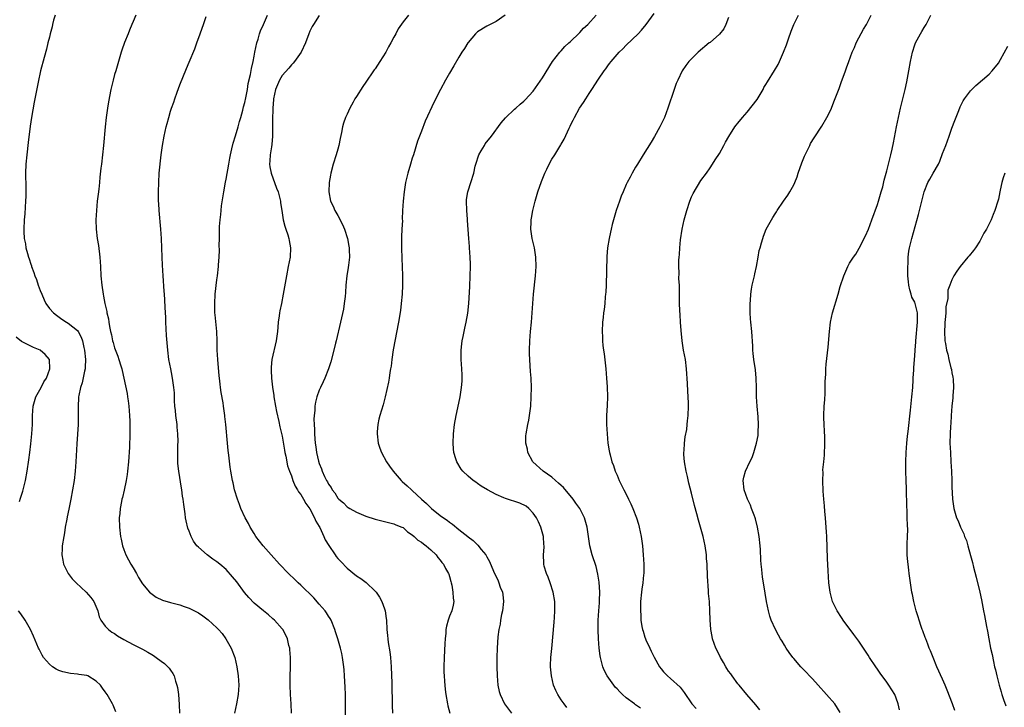
# Model space of a CAD drawing. Units: inches. Extents: x 2502000 to 2505000, y 1488000 to 1491000.
# Drawn here: x 2502379 to 2502590, y 1490280 to 1490428 of the extents above; entities that cross this region are included whole.
import ezdxf

# ---------------------------------------------------------------- set-up
doc = ezdxf.new("R2010")
doc.units = ezdxf.units.IN
doc.header["$MEASUREMENT"] = 0
doc.layers.add('LD25021488_10ft', color=120, linetype='Continuous')

msp = doc.modelspace()

# ---------------------------------------------------------------- linework, layer by layer
at = {"layer": 'LD25021488_10ft'}
for points, elevation in [([(2502386.2, 1490429), (2502385.88, 1490427.88), (2502385.65, 1490427), (2502385.55, 1490426.45), (2502385.17, 1490425), (2502385, 1490424.22), (2502384.68, 1490423), (2502384.36, 1490421.64), (2502383.86, 1490419.86), (2502383.1, 1490417), (2502382.57, 1490414.57), (2502381.73, 1490410.27), (2502381.16, 1490407), (2502380.85, 1490405.15), (2502380.39, 1490401.61), (2502380.1, 1490399), (2502379.95, 1490397), (2502379.87, 1490395), (2502379.88, 1490391.88), (2502379.92, 1490390.08), (2502379.87, 1490389), (2502379.75, 1490387.75), (2502379.7, 1490386.3), (2502379.54, 1490385), (2502379.46, 1490383), (2502379.47, 1490382.53), (2502379.59, 1490381), (2502379.86, 1490379.86), (2502379.95, 1490379), (2502380.25, 1490377.75), (2502380.5, 1490377), (2502380.66, 1490376.66), (2502381, 1490375.45), (2502381.12, 1490375.12), (2502381.14, 1490375), (2502381.66, 1490373.66), (2502381.84, 1490373), (2502382.18, 1490372.18), (2502382.56, 1490371), (2502383, 1490369.81), (2502383.32, 1490369), (2502383.84, 1490367.84), (2502384.24, 1490367), (2502385, 1490365.98), (2502385.86, 1490365), (2502386.5, 1490364.5), (2502387.67, 1490363.67), (2502388.66, 1490363), (2502389, 1490362.79), (2502391, 1490361.21), (2502391.16, 1490361), (2502391.83, 1490359.83), (2502392.11, 1490359), (2502392.39, 1490357.61), (2502392.55, 1490357), (2502392.75, 1490355), (2502392.68, 1490353.32), (2502392.64, 1490353), (2502392.51, 1490352.51), (2502392.01, 1490349.99), (2502391.66, 1490349), (2502391.29, 1490347.29), (2502391.26, 1490347), (2502391.27, 1490346.73), (2502391.16, 1490345), (2502391.19, 1490343), (2502391.15, 1490341), (2502390.89, 1490336.89), (2502390.66, 1490333), (2502390.5, 1490331), (2502390.27, 1490329), (2502389.96, 1490327), (2502389.61, 1490325), (2502389.19, 1490322.81), (2502388.83, 1490321.17), (2502388.72, 1490320.72), (2502388.4, 1490319), (2502388.25, 1490317.75), (2502388.08, 1490317), (2502387.76, 1490315), (2502387.69, 1490314.31), (2502387.65, 1490313), (2502387.87, 1490311.87), (2502388, 1490311), (2502388.98, 1490309), (2502389.89, 1490307.89), (2502390.72, 1490307), (2502392.92, 1490305), (2502393.9, 1490303.9), (2502394.55, 1490303), (2502395.37, 1490301), (2502395.7, 1490299.7), (2502396.06, 1490299), (2502397, 1490297.7), (2502397.69, 1490297), (2502398.42, 1490296.42), (2502399, 1490296.1), (2502399.64, 1490295.64), (2502401, 1490294.83), (2502403, 1490293.78), (2502405, 1490292.78), (2502406.13, 1490292.13), (2502407, 1490291.59), (2502407.38, 1490291.38), (2502407.95, 1490291), (2502409, 1490290.18), (2502409.71, 1490289.71), (2502410.47, 1490289), (2502410.71, 1490288.71), (2502411, 1490288.26), (2502411.55, 1490287.55), (2502411.79, 1490287), (2502412.08, 1490285.92), (2502412.41, 1490285), (2502412.53, 1490284.53), (2502412.74, 1490283), (2502412.87, 1490280.87), (2502412.92, 1490279)], 8410), ([(2502403.58, 1490429), (2502403, 1490427.65), (2502402.71, 1490427), (2502402.23, 1490425.77), (2502401.88, 1490425), (2502401.13, 1490423.13), (2502400.57, 1490421.43), (2502400.41, 1490421), (2502399.25, 1490417), (2502399, 1490416.2), (2502398.67, 1490415), (2502398.18, 1490413), (2502397.66, 1490410.34), (2502397.45, 1490409), (2502397.17, 1490407), (2502396.94, 1490405), (2502396.6, 1490401), (2502396.39, 1490399), (2502396.15, 1490397), (2502396.07, 1490396.07), (2502395.84, 1490394.16), (2502395.75, 1490393), (2502395.6, 1490391.6), (2502395.45, 1490390.55), (2502395.27, 1490389), (2502395.08, 1490387), (2502394.98, 1490385), (2502395.04, 1490383), (2502395.27, 1490381), (2502395.51, 1490379.51), (2502395.83, 1490377), (2502395.96, 1490375), (2502396.07, 1490373), (2502396.25, 1490371), (2502396.53, 1490369), (2502396.63, 1490368.63), (2502396.9, 1490367), (2502397.32, 1490365.32), (2502397.35, 1490365), (2502397.71, 1490363.71), (2502397.77, 1490363), (2502397.88, 1490362.12), (2502398.12, 1490361), (2502398.31, 1490360.31), (2502398.56, 1490359), (2502398.68, 1490358.68), (2502399, 1490357.49), (2502399.69, 1490355.69), (2502399.93, 1490355), (2502400.35, 1490353.65), (2502400.54, 1490353), (2502400.62, 1490352.62), (2502401.01, 1490351.01), (2502401.7, 1490347.7), (2502401.8, 1490347), (2502401.91, 1490346.09), (2502402.07, 1490345), (2502402.19, 1490343), (2502402.24, 1490341.76), (2502402.26, 1490339), (2502402.19, 1490336.19), (2502402, 1490333), (2502401.8, 1490331), (2502401.7, 1490330.3), (2502401.49, 1490329), (2502401.05, 1490326.95), (2502400.68, 1490325.32), (2502400.58, 1490325), (2502400.47, 1490324.47), (2502400.19, 1490323), (2502400.1, 1490321.9), (2502400.01, 1490321), (2502400.03, 1490319), (2502400.26, 1490317), (2502400.39, 1490316.39), (2502400.71, 1490315), (2502401, 1490314.17), (2502401.44, 1490313), (2502401.97, 1490311.97), (2502402.51, 1490311), (2502403, 1490310.24), (2502403.72, 1490309), (2502404.17, 1490308.17), (2502405, 1490306.83), (2502406.53, 1490305), (2502406.76, 1490304.76), (2502407.93, 1490303.93), (2502409.31, 1490303.31), (2502411, 1490302.78), (2502413, 1490302.26), (2502413.96, 1490301.96), (2502415, 1490301.59), (2502416.72, 1490300.72), (2502417, 1490300.56), (2502417.96, 1490299.96), (2502419.1, 1490299.1), (2502421, 1490297.38), (2502421.35, 1490297), (2502422.1, 1490296.1), (2502422.89, 1490295), (2502424.06, 1490293), (2502424.86, 1490291), (2502425.29, 1490289), (2502425.56, 1490287), (2502425.7, 1490285), (2502425.58, 1490283), (2502425.19, 1490281), (2502424.74, 1490279)], 8400), ([(2502436.99, 1490279), (2502436.94, 1490281), (2502436.81, 1490283), (2502436.73, 1490285), (2502436.75, 1490287), (2502436.8, 1490288.8), (2502436.81, 1490291), (2502436.69, 1490292.69), (2502436.64, 1490293), (2502436.47, 1490293.53), (2502436.14, 1490295), (2502435.8, 1490295.8), (2502435.13, 1490297), (2502435, 1490297.16), (2502433.35, 1490299), (2502433, 1490299.28), (2502432.11, 1490300.11), (2502431, 1490301), (2502429, 1490302.65), (2502427.85, 1490303.85), (2502426.94, 1490304.94), (2502425.26, 1490307.26), (2502424.34, 1490308.34), (2502423, 1490309.86), (2502421.62, 1490311), (2502421, 1490311.56), (2502420.12, 1490312.12), (2502418.93, 1490313), (2502417, 1490314.7), (2502416.7, 1490315), (2502415.98, 1490315.98), (2502415.44, 1490317), (2502415, 1490318.12), (2502414.76, 1490318.76), (2502414.37, 1490320.37), (2502414.27, 1490321), (2502414.19, 1490321.81), (2502413.85, 1490323.85), (2502413.75, 1490325), (2502413.62, 1490325.62), (2502413.45, 1490327), (2502413.37, 1490327.37), (2502412.79, 1490331), (2502412.62, 1490332.62), (2502412.61, 1490333), (2502412.62, 1490333.38), (2502412.56, 1490335), (2502412.57, 1490336.57), (2502412.64, 1490337.36), (2502412.61, 1490339), (2502412.44, 1490340.44), (2502412.43, 1490341), (2502412.15, 1490343), (2502412.06, 1490344.06), (2502411.95, 1490345), (2502411.88, 1490346.12), (2502411.84, 1490347.84), (2502411.74, 1490349), (2502411.52, 1490350.48), (2502411.4, 1490351.4), (2502411.07, 1490353), (2502410.69, 1490355), (2502410.43, 1490357), (2502410.18, 1490360.18), (2502410.03, 1490363), (2502409.99, 1490363.99), (2502409.85, 1490366.15), (2502409.8, 1490367.8), (2502409.71, 1490369), (2502409.68, 1490369.68), (2502409.42, 1490373), (2502409.27, 1490375.27), (2502409.2, 1490377), (2502409.06, 1490381), (2502408.95, 1490383), (2502408.59, 1490387), (2502408.49, 1490388.49), (2502408.46, 1490389), (2502408.43, 1490391), (2502408.48, 1490393), (2502408.61, 1490395), (2502408.99, 1490399), (2502409.26, 1490401), (2502409.63, 1490403), (2502410.1, 1490405), (2502410.3, 1490405.7), (2502410.63, 1490407), (2502411, 1490408.36), (2502411.22, 1490409), (2502411.71, 1490410.29), (2502411.94, 1490411), (2502412.43, 1490412.43), (2502412.76, 1490413.24), (2502413, 1490414.01), (2502414.46, 1490417.54), (2502415, 1490418.88), (2502416.26, 1490421.74), (2502416.67, 1490423), (2502417.38, 1490425), (2502417.85, 1490426.15), (2502418.11, 1490427), (2502418.68, 1490428.68)], 8390), ([(2502448.61, 1490277.39), (2502448.62, 1490281), (2502448.6, 1490283), (2502448.57, 1490284.57), (2502448.45, 1490287), (2502448.34, 1490288.34), (2502448.28, 1490289), (2502448, 1490291), (2502447.82, 1490291.82), (2502447.58, 1490293), (2502447.01, 1490294.99), (2502446.51, 1490296.51), (2502446.37, 1490297), (2502445.53, 1490299), (2502445.35, 1490299.35), (2502445, 1490299.87), (2502444.57, 1490300.57), (2502444.26, 1490301), (2502443, 1490302.46), (2502441.81, 1490303.81), (2502439, 1490306.55), (2502438.49, 1490307), (2502437.75, 1490307.75), (2502436.4, 1490309), (2502434.47, 1490311), (2502432.69, 1490313), (2502430.94, 1490315), (2502429.38, 1490317), (2502429, 1490317.59), (2502428.16, 1490319), (2502427.78, 1490319.78), (2502427.07, 1490321), (2502426.16, 1490323), (2502425.85, 1490323.85), (2502425.4, 1490325), (2502424.8, 1490327), (2502424.48, 1490328.48), (2502424.33, 1490329), (2502423.99, 1490331), (2502423.87, 1490331.87), (2502423.57, 1490334.43), (2502423.44, 1490335.44), (2502423.29, 1490337), (2502422.93, 1490341), (2502422.73, 1490342.73), (2502422.71, 1490343), (2502422.48, 1490344.48), (2502422.43, 1490345), (2502422.33, 1490345.67), (2502421.92, 1490347.92), (2502421.78, 1490349), (2502421.68, 1490349.68), (2502421.54, 1490351), (2502421.48, 1490351.48), (2502421.19, 1490355), (2502421.08, 1490357), (2502421.02, 1490359.02), (2502420.95, 1490361), (2502420.63, 1490364.63), (2502420.58, 1490365), (2502420.56, 1490365.44), (2502420.51, 1490367), (2502420.64, 1490369), (2502421, 1490372.14), (2502421.12, 1490373), (2502421.33, 1490375), (2502421.35, 1490375.35), (2502421.47, 1490377), (2502421.53, 1490378.47), (2502421.51, 1490379.51), (2502421.53, 1490381), (2502421.52, 1490381.52), (2502421.58, 1490383.58), (2502421.67, 1490385), (2502421.82, 1490386.18), (2502421.88, 1490387), (2502421.99, 1490387.99), (2502422.45, 1490391), (2502422.87, 1490393.13), (2502423, 1490393.71), (2502423.57, 1490397), (2502423.77, 1490398.23), (2502423.93, 1490399), (2502424.23, 1490400.23), (2502424.49, 1490401.51), (2502425, 1490403.05), (2502425.55, 1490405), (2502425.85, 1490406.15), (2502426.12, 1490407), (2502426.55, 1490408.55), (2502426.72, 1490409.28), (2502427, 1490410.22), (2502427.2, 1490411.2), (2502427.54, 1490413), (2502427.73, 1490414.27), (2502428.24, 1490416.24), (2502428.46, 1490417.54), (2502428.79, 1490419), (2502429, 1490420.14), (2502429.13, 1490421), (2502429.54, 1490423), (2502429.83, 1490423.83), (2502430.18, 1490425), (2502430.38, 1490425.62), (2502431, 1490427), (2502431.84, 1490429)], 8380), ([(2502443, 1490428.92), (2502441.76, 1490427), (2502441.49, 1490426.51), (2502441, 1490425.51), (2502440.78, 1490425), (2502440.03, 1490423), (2502439.08, 1490421), (2502437.68, 1490419), (2502437.37, 1490418.63), (2502437, 1490418.28), (2502436.43, 1490417.57), (2502435, 1490416.03), (2502434.44, 1490415), (2502434.02, 1490413.98), (2502433.59, 1490413), (2502433.17, 1490411), (2502433.17, 1490410.83), (2502433.02, 1490409), (2502433, 1490408.42), (2502432.96, 1490407), (2502432.94, 1490403), (2502432.81, 1490401.19), (2502432.7, 1490400.7), (2502432.43, 1490399), (2502432.35, 1490397.65), (2502432.27, 1490397), (2502432.36, 1490396.36), (2502432.62, 1490395), (2502433.8, 1490391.8), (2502434.13, 1490391), (2502434.64, 1490389), (2502434.69, 1490388.69), (2502434.93, 1490387), (2502435.27, 1490385), (2502435.62, 1490383.62), (2502435.84, 1490383), (2502436.25, 1490381.75), (2502436.47, 1490381), (2502436.53, 1490380.53), (2502436.81, 1490379), (2502436.72, 1490377), (2502436.34, 1490375), (2502435.92, 1490373), (2502435.24, 1490369), (2502434.86, 1490367), (2502434.55, 1490365.45), (2502434.47, 1490365), (2502434.4, 1490364.4), (2502434.18, 1490363), (2502434.07, 1490361.93), (2502433.99, 1490361), (2502433.72, 1490359), (2502432.83, 1490355), (2502432.63, 1490353.37), (2502432.63, 1490353), (2502432.66, 1490352.66), (2502432.7, 1490351), (2502432.94, 1490349.06), (2502433.23, 1490347.23), (2502433.25, 1490347), (2502433.6, 1490345), (2502433.83, 1490343.83), (2502434.33, 1490341.67), (2502434.55, 1490340.55), (2502435, 1490338.51), (2502435.49, 1490335.49), (2502435.59, 1490335), (2502435.8, 1490334.2), (2502436.18, 1490332.18), (2502436.61, 1490331), (2502437, 1490329.97), (2502437.33, 1490329), (2502437.79, 1490327.79), (2502438.32, 1490327), (2502438.55, 1490326.55), (2502439, 1490325.99), (2502439.62, 1490325), (2502440.09, 1490324.09), (2502441, 1490322.94), (2502442, 1490321), (2502442.28, 1490320.28), (2502443, 1490319.09), (2502443.09, 1490318.91), (2502443.96, 1490317), (2502444.27, 1490316.27), (2502445.02, 1490315.02), (2502446.41, 1490313), (2502446.66, 1490312.66), (2502447, 1490312.26), (2502447.6, 1490311.6), (2502449, 1490310.19), (2502451, 1490308.55), (2502451.93, 1490307.93), (2502453.06, 1490307.06), (2502455, 1490305.26), (2502455.21, 1490305), (2502455.97, 1490303.97), (2502456.42, 1490303), (2502457, 1490301.42), (2502457.13, 1490301), (2502457.38, 1490299.38), (2502457.42, 1490299), (2502457.52, 1490297), (2502457.68, 1490295.68), (2502457.72, 1490295), (2502457.81, 1490294.19), (2502458.16, 1490292.16), (2502458.28, 1490291), (2502458.43, 1490289), (2502458.57, 1490285.43), (2502458.67, 1490280.67), (2502458.77, 1490279)], 8370), ([(2502462.21, 1490429), (2502461, 1490427.51), (2502459.98, 1490426.02), (2502459.45, 1490425), (2502459, 1490424.22), (2502458.37, 1490423), (2502457.86, 1490422.14), (2502457.27, 1490421), (2502456.04, 1490419), (2502455, 1490417.46), (2502454.8, 1490417.2), (2502454.68, 1490417), (2502453, 1490414.57), (2502452.33, 1490413.67), (2502451, 1490411.53), (2502450.65, 1490411), (2502450.26, 1490410.26), (2502449.55, 1490409), (2502449, 1490407.72), (2502448.66, 1490407), (2502448.21, 1490405.79), (2502448, 1490405), (2502447.78, 1490403.78), (2502447.49, 1490402.51), (2502447.21, 1490401), (2502447, 1490400.18), (2502446.66, 1490399), (2502445.98, 1490397), (2502445.45, 1490395), (2502445.38, 1490394.62), (2502445.14, 1490393), (2502445.05, 1490391), (2502445.41, 1490389), (2502445.96, 1490387.96), (2502446.37, 1490387), (2502447, 1490385.94), (2502448.02, 1490384.02), (2502448.4, 1490383), (2502449.07, 1490381), (2502449.38, 1490379.38), (2502449.43, 1490379), (2502449.45, 1490378.55), (2502449.47, 1490377), (2502449.26, 1490375.26), (2502449.24, 1490374.76), (2502448.94, 1490372.94), (2502448.73, 1490371), (2502448.63, 1490369.37), (2502448.53, 1490368.53), (2502448.38, 1490367), (2502448.19, 1490365.81), (2502447.57, 1490363), (2502446.62, 1490359), (2502446.51, 1490358.51), (2502446.14, 1490357), (2502445.49, 1490354.51), (2502444.98, 1490353.02), (2502444.16, 1490351), (2502443.81, 1490350.19), (2502443.23, 1490349), (2502443, 1490348.44), (2502442.48, 1490347), (2502442.18, 1490345.82), (2502442.04, 1490345), (2502442.01, 1490344.01), (2502441.89, 1490343), (2502441.84, 1490342.16), (2502441.89, 1490341), (2502441.96, 1490339.96), (2502441.96, 1490339), (2502442.02, 1490337.98), (2502442.1, 1490337), (2502442.24, 1490336.24), (2502442.4, 1490335), (2502442.83, 1490333.17), (2502443, 1490332.65), (2502443.51, 1490331.51), (2502443.65, 1490331), (2502444.15, 1490329.85), (2502444.58, 1490329), (2502444.75, 1490328.75), (2502445, 1490328.23), (2502445.52, 1490327.52), (2502445.78, 1490327), (2502446.32, 1490326.32), (2502447, 1490325.19), (2502447.19, 1490325), (2502448.18, 1490324.18), (2502449, 1490323.35), (2502449.23, 1490323.23), (2502449.58, 1490323), (2502451, 1490322.18), (2502453, 1490321.31), (2502455, 1490320.67), (2502459, 1490319.72), (2502459.49, 1490319.49), (2502460.75, 1490319), (2502461, 1490318.88), (2502461.96, 1490317.96), (2502463, 1490317.33), (2502463.4, 1490317), (2502464.19, 1490316.19), (2502465, 1490315.75), (2502465.39, 1490315.39), (2502466.01, 1490315), (2502467, 1490314.12), (2502468.11, 1490313), (2502468.45, 1490312.45), (2502469, 1490311.91), (2502469.37, 1490311.37), (2502469.71, 1490311), (2502470.11, 1490310.11), (2502470.81, 1490309), (2502470.85, 1490308.85), (2502471, 1490308.38), (2502471.27, 1490307.27), (2502471.36, 1490307), (2502471.48, 1490306.52), (2502471.72, 1490305), (2502471.75, 1490303.75), (2502471.89, 1490303), (2502471.77, 1490302.23), (2502471.46, 1490301), (2502471, 1490299.84), (2502470.69, 1490299), (2502470.33, 1490297.67), (2502470.23, 1490297), (2502470.18, 1490296.18), (2502470.05, 1490295), (2502470.01, 1490294.01), (2502469.82, 1490291), (2502469.76, 1490289), (2502469.79, 1490287.79), (2502469.83, 1490287), (2502469.91, 1490285.91), (2502470.09, 1490284.09), (2502470.23, 1490283), (2502470.53, 1490281), (2502470.62, 1490280.62), (2502471.05, 1490279)], 8360), ([(2502482.99, 1490429.01), (2502481, 1490427.62), (2502479.27, 1490426.73), (2502479, 1490426.61), (2502477, 1490425.39), (2502476.6, 1490425), (2502475, 1490423.11), (2502474.92, 1490423), (2502474.18, 1490421.82), (2502473.64, 1490421), (2502473, 1490419.95), (2502471.9, 1490418.1), (2502471, 1490416.49), (2502470.11, 1490415), (2502469.03, 1490413), (2502467.66, 1490410.34), (2502465.78, 1490406.22), (2502465, 1490404.06), (2502464.13, 1490401.87), (2502463.23, 1490399), (2502463, 1490398.22), (2502462.59, 1490397), (2502462.01, 1490395), (2502461.83, 1490394.17), (2502461.55, 1490393), (2502461.21, 1490391), (2502461, 1490389), (2502460.9, 1490387), (2502460.85, 1490385.15), (2502460.86, 1490384.86), (2502460.77, 1490383), (2502460.67, 1490381.33), (2502460.64, 1490379), (2502460.73, 1490376.73), (2502460.83, 1490375), (2502460.88, 1490373), (2502460.87, 1490371), (2502460.8, 1490369), (2502460.63, 1490367), (2502460.44, 1490365.56), (2502460, 1490363), (2502458.9, 1490357.1), (2502458.6, 1490355), (2502458.42, 1490353.58), (2502458.33, 1490353), (2502458.19, 1490352.19), (2502458.02, 1490351), (2502457.88, 1490350.12), (2502457.19, 1490347), (2502456.72, 1490345.28), (2502456.05, 1490343), (2502455.83, 1490342.17), (2502455.58, 1490341), (2502455.47, 1490339.47), (2502455.42, 1490339), (2502455.66, 1490337), (2502455.98, 1490335.98), (2502456.34, 1490335), (2502457.47, 1490333), (2502458.1, 1490332.1), (2502458.9, 1490331), (2502460.6, 1490329), (2502460.8, 1490328.8), (2502461.87, 1490327.87), (2502462.8, 1490327), (2502463, 1490326.84), (2502465, 1490325), (2502466.07, 1490324.07), (2502467, 1490323.1), (2502467.11, 1490323), (2502469, 1490321.5), (2502469.69, 1490321), (2502470.48, 1490320.48), (2502471, 1490320.03), (2502471.62, 1490319.62), (2502473, 1490318.46), (2502474.94, 1490316.94), (2502475, 1490316.88), (2502476.1, 1490316.1), (2502477, 1490315.17), (2502477.1, 1490315.1), (2502477.81, 1490314.19), (2502478.79, 1490313), (2502478.88, 1490312.88), (2502479, 1490312.62), (2502479.61, 1490311.61), (2502480.47, 1490309.53), (2502481.45, 1490307.45), (2502481.61, 1490307), (2502481.91, 1490306.09), (2502482.36, 1490305), (2502482.48, 1490304.48), (2502482.62, 1490303), (2502482.41, 1490301), (2502482.2, 1490300.2), (2502481.98, 1490299), (2502481.88, 1490298.12), (2502481.58, 1490297), (2502481.38, 1490295.38), (2502481.24, 1490293), (2502481.17, 1490291), (2502481.16, 1490289), (2502481.22, 1490287), (2502481.4, 1490285), (2502481.68, 1490283.68), (2502481.87, 1490283), (2502482.85, 1490281), (2502484.35, 1490279)], 8350), ([(2502496.22, 1490280.22), (2502495.62, 1490281), (2502495, 1490281.89), (2502494.27, 1490283), (2502493.86, 1490283.86), (2502493.38, 1490285), (2502492.89, 1490287), (2502492.72, 1490289), (2502492.72, 1490289.28), (2502492.8, 1490291), (2502493, 1490292.93), (2502493.47, 1490298.53), (2502493.58, 1490299.58), (2502493.65, 1490301), (2502493.65, 1490301.65), (2502493.61, 1490303), (2502493.27, 1490305), (2502492.63, 1490307), (2502492.21, 1490308.21), (2502491.86, 1490309), (2502491.37, 1490310.63), (2502491.27, 1490311), (2502491.24, 1490311.24), (2502491.18, 1490313), (2502491.33, 1490314.67), (2502491.31, 1490315), (2502491.28, 1490315.28), (2502491.21, 1490317), (2502490.65, 1490319), (2502490.13, 1490320.13), (2502489.66, 1490321), (2502489, 1490321.97), (2502488.03, 1490323), (2502487.49, 1490323.49), (2502486.14, 1490324.14), (2502483, 1490325.16), (2502482.69, 1490325.31), (2502481, 1490326.02), (2502479.15, 1490327), (2502477.81, 1490327.81), (2502477, 1490328.39), (2502476.62, 1490328.62), (2502476.07, 1490329), (2502475, 1490329.94), (2502473.84, 1490331), (2502473.47, 1490331.47), (2502472.54, 1490333), (2502472.35, 1490333.65), (2502471.92, 1490335), (2502471.83, 1490335.83), (2502471.76, 1490337), (2502471.83, 1490339), (2502472.05, 1490341), (2502472.42, 1490343), (2502473, 1490345.64), (2502473.27, 1490347), (2502473.59, 1490349), (2502473.68, 1490350.32), (2502473.73, 1490351), (2502473.68, 1490351.68), (2502473.64, 1490353), (2502473.49, 1490355), (2502473.48, 1490357), (2502473.63, 1490358.37), (2502473.72, 1490359), (2502473.93, 1490359.93), (2502474.27, 1490361.73), (2502474.58, 1490363), (2502474.93, 1490364.93), (2502475.15, 1490367), (2502475.33, 1490370.67), (2502475.43, 1490373), (2502475.48, 1490375), (2502475.48, 1490375.48), (2502475.45, 1490377), (2502475.31, 1490379), (2502475.27, 1490379.27), (2502475.13, 1490381), (2502474.85, 1490384.85), (2502474.85, 1490385.15), (2502474.7, 1490387), (2502474.64, 1490389), (2502474.66, 1490389.34), (2502474.92, 1490391), (2502475, 1490391.27), (2502475.6, 1490393), (2502476.19, 1490395), (2502476.52, 1490396.52), (2502476.64, 1490397), (2502477.33, 1490399), (2502477.8, 1490399.8), (2502478.48, 1490401), (2502478.69, 1490401.31), (2502480.01, 1490403), (2502482.13, 1490405.87), (2502483.05, 1490406.95), (2502485, 1490408.79), (2502485.25, 1490409), (2502486.17, 1490409.83), (2502487, 1490410.52), (2502487.23, 1490410.77), (2502489, 1490412.66), (2502491, 1490415.5), (2502493.16, 1490419), (2502494.7, 1490421), (2502495, 1490421.32), (2502495.79, 1490422.21), (2502496.62, 1490423), (2502497, 1490423.33), (2502498.86, 1490425.14), (2502499, 1490425.26), (2502499.82, 1490426.18), (2502500.71, 1490427), (2502502.54, 1490429)], 8340), ([(2502512.06, 1490280.06), (2502511, 1490280.83), (2502510.75, 1490281), (2502509, 1490282.3), (2502508.2, 1490283), (2502507.58, 1490283.58), (2502507, 1490284.22), (2502506.62, 1490284.62), (2502506.31, 1490285), (2502504.88, 1490287), (2502504.27, 1490288.27), (2502503.96, 1490289), (2502503.61, 1490290.39), (2502503.43, 1490291), (2502503.35, 1490291.35), (2502503.13, 1490293), (2502503, 1490295), (2502502.95, 1490296.95), (2502502.98, 1490299), (2502503.1, 1490301), (2502503.26, 1490302.74), (2502503.25, 1490303.25), (2502503.29, 1490305), (2502503.15, 1490307.15), (2502502.89, 1490308.89), (2502502.49, 1490310.49), (2502501.66, 1490313), (2502501.13, 1490315), (2502500.59, 1490319), (2502500, 1490321), (2502498.98, 1490323), (2502498.14, 1490324.14), (2502497.56, 1490325), (2502495.48, 1490327.48), (2502495, 1490327.9), (2502494.44, 1490328.44), (2502493.78, 1490329), (2502493, 1490329.69), (2502491.11, 1490331), (2502488.93, 1490333), (2502487.86, 1490335), (2502487.75, 1490335.75), (2502487.4, 1490337), (2502487.43, 1490338.57), (2502487.46, 1490339), (2502487.83, 1490341), (2502488.03, 1490341.97), (2502488.19, 1490343), (2502488.44, 1490345), (2502488.57, 1490347), (2502488.59, 1490349), (2502488.52, 1490351), (2502488.42, 1490352.42), (2502488.36, 1490353.64), (2502488.25, 1490355), (2502488.2, 1490356.2), (2502488.19, 1490357), (2502488.24, 1490359), (2502488.4, 1490361), (2502488.6, 1490363), (2502488.76, 1490365), (2502488.89, 1490367), (2502489.04, 1490369), (2502489.46, 1490373), (2502489.62, 1490375), (2502489.56, 1490377), (2502489.23, 1490379), (2502488.78, 1490381), (2502488.49, 1490383), (2502488.52, 1490384.52), (2502488.55, 1490385), (2502488.63, 1490385.37), (2502488.91, 1490387), (2502489.42, 1490389), (2502489.99, 1490391), (2502490.75, 1490393.25), (2502491.31, 1490394.69), (2502491.45, 1490395), (2502491.9, 1490395.9), (2502492.61, 1490397.39), (2502493, 1490398.06), (2502493.61, 1490399), (2502494.91, 1490401.09), (2502495, 1490401.27), (2502495.64, 1490402.36), (2502496.69, 1490404.69), (2502496.9, 1490405.1), (2502497, 1490405.32), (2502497.6, 1490406.4), (2502497.87, 1490407), (2502498.96, 1490409), (2502499.82, 1490410.18), (2502500.27, 1490411), (2502501, 1490412.17), (2502501.57, 1490413), (2502503, 1490415.21), (2502504.24, 1490417), (2502504.57, 1490417.43), (2502505, 1490418.07), (2502505.41, 1490418.59), (2502505.71, 1490419), (2502507.5, 1490421), (2502508.26, 1490421.74), (2502509, 1490422.52), (2502511.52, 1490425), (2502512.25, 1490425.75), (2502513.25, 1490427), (2502515, 1490429.36)], 8330), ([(2502531, 1490428.48), (2502530.41, 1490427), (2502529.94, 1490426.06), (2502529, 1490424.89), (2502527, 1490423.11), (2502526.84, 1490423), (2502524.43, 1490421), (2502523, 1490419.57), (2502522.47, 1490419), (2502521.82, 1490418.18), (2502521.03, 1490417), (2502520.05, 1490415), (2502519.73, 1490414.27), (2502519.29, 1490413), (2502517.95, 1490409), (2502517.18, 1490407), (2502517, 1490406.59), (2502516.21, 1490405), (2502515.08, 1490402.92), (2502514.32, 1490401.68), (2502512.61, 1490399), (2502511.38, 1490397), (2502511, 1490396.35), (2502510.26, 1490395), (2502509.84, 1490394.16), (2502509.21, 1490393), (2502509, 1490392.59), (2502508.31, 1490391), (2502507.93, 1490390.07), (2502507.52, 1490389), (2502506.83, 1490387), (2502505.97, 1490383.97), (2502505.73, 1490383), (2502505.63, 1490382.37), (2502505.28, 1490381), (2502504.98, 1490379), (2502504.84, 1490377.16), (2502504.64, 1490371), (2502504.57, 1490369.43), (2502504.54, 1490369), (2502504.47, 1490368.47), (2502504.36, 1490367), (2502504.25, 1490365.75), (2502504.12, 1490365), (2502503.99, 1490363.99), (2502503.91, 1490363), (2502503.83, 1490361), (2502503.89, 1490359.89), (2502503.9, 1490359), (2502503.97, 1490358.03), (2502504.1, 1490357), (2502504.23, 1490356.23), (2502504.58, 1490353), (2502504.76, 1490351), (2502504.9, 1490349.1), (2502504.96, 1490347), (2502504.9, 1490345.1), (2502504.77, 1490343), (2502504.75, 1490341), (2502504.86, 1490339), (2502505.06, 1490337), (2502505.35, 1490335.35), (2502505.39, 1490335), (2502505.5, 1490334.5), (2502505.92, 1490333), (2502506.25, 1490332.25), (2502506.63, 1490331), (2502507, 1490330.17), (2502507.48, 1490329), (2502508, 1490328), (2502508.46, 1490327), (2502509.34, 1490325.34), (2502509.48, 1490325), (2502510, 1490324), (2502510.42, 1490323), (2502511.17, 1490321), (2502511.59, 1490319.59), (2502511.75, 1490319), (2502512.18, 1490317), (2502512.46, 1490315), (2502512.64, 1490313), (2502512.75, 1490311), (2502512.74, 1490309), (2502512.72, 1490308.72), (2502512.55, 1490307), (2502512.34, 1490305.66), (2502512.26, 1490305), (2502512.06, 1490303), (2502512.03, 1490301.97), (2502512.02, 1490301), (2502512.09, 1490300.09), (2502512.14, 1490299), (2502512.35, 1490297.65), (2502512.48, 1490297), (2502512.61, 1490296.61), (2502513, 1490295.33), (2502513.12, 1490295), (2502513.21, 1490294.79), (2502514.05, 1490293), (2502514.37, 1490292.37), (2502515, 1490291.02), (2502516.16, 1490289), (2502516.52, 1490288.52), (2502517, 1490287.9), (2502517.43, 1490287.43), (2502517.86, 1490287), (2502518.49, 1490286.49), (2502520.58, 1490284.58), (2502521, 1490284), (2502521.45, 1490283.45), (2502523.1, 1490281), (2502524.01, 1490280.01)], 8320), ([(2502537.72, 1490279.72), (2502536.81, 1490280.81), (2502534.92, 1490283), (2502533.23, 1490285), (2502533, 1490285.3), (2502531.73, 1490287), (2502531.44, 1490287.44), (2502531, 1490288.04), (2502530.63, 1490288.63), (2502530.37, 1490289), (2502529.89, 1490289.89), (2502529.22, 1490291), (2502528.51, 1490292.51), (2502528.26, 1490293), (2502527.55, 1490295), (2502527.45, 1490295.45), (2502527.19, 1490297), (2502527.06, 1490299.06), (2502526.98, 1490301), (2502526.85, 1490303), (2502526.7, 1490304.7), (2502526.7, 1490305.3), (2502526.45, 1490308.45), (2502526.45, 1490309), (2502526.36, 1490310.36), (2502526.35, 1490311), (2502526.25, 1490312.25), (2502526.21, 1490313), (2502525.95, 1490315), (2502525.53, 1490317), (2502524.98, 1490319), (2502524.49, 1490320.49), (2502524.15, 1490321.85), (2502523.63, 1490323.63), (2502523, 1490326.28), (2502522.45, 1490328.45), (2502522.13, 1490329.87), (2502521.85, 1490331), (2502521.5, 1490333), (2502521.4, 1490334.6), (2502521.4, 1490335), (2502521.46, 1490335.46), (2502521.53, 1490337), (2502521.65, 1490338.35), (2502521.98, 1490339.98), (2502522.09, 1490341), (2502522.16, 1490341.84), (2502522.33, 1490343), (2502522.38, 1490345), (2502522.38, 1490345.62), (2502522.32, 1490347), (2502522.24, 1490348.23), (2502522.19, 1490349.81), (2502521.97, 1490353), (2502521.7, 1490355), (2502521.33, 1490357), (2502520.99, 1490359), (2502520.78, 1490361.22), (2502520.68, 1490363), (2502520.61, 1490364.61), (2502520.48, 1490365.52), (2502520.44, 1490367), (2502520.44, 1490368.44), (2502520.4, 1490369), (2502520.42, 1490369.58), (2502520.4, 1490371), (2502520.32, 1490372.32), (2502520.37, 1490373.63), (2502520.31, 1490375), (2502520.32, 1490376.32), (2502520.36, 1490377), (2502520.44, 1490377.56), (2502520.52, 1490379), (2502520.68, 1490380.68), (2502521.01, 1490383), (2502521.44, 1490385), (2502521.99, 1490387), (2502522.65, 1490389), (2502523, 1490389.95), (2502523.36, 1490390.64), (2502525, 1490393.42), (2502526.21, 1490395), (2502527, 1490396.15), (2502527.54, 1490397), (2502528.08, 1490397.92), (2502529, 1490399.26), (2502529.98, 1490401), (2502530.32, 1490401.68), (2502531.06, 1490402.94), (2502532.36, 1490405), (2502532.64, 1490405.36), (2502533, 1490405.77), (2502533.95, 1490407), (2502535, 1490408.13), (2502537.14, 1490410.86), (2502538.39, 1490413), (2502538.59, 1490413.41), (2502539, 1490414.06), (2502539.34, 1490414.66), (2502540.89, 1490417.11), (2502541.61, 1490418.39), (2502541.92, 1490419), (2502542.82, 1490421), (2502543.43, 1490422.57), (2502543.87, 1490423.87), (2502544.47, 1490425.53), (2502545.03, 1490426.97), (2502546, 1490429)], 8310), ([(2502555, 1490279.15), (2502553.81, 1490281), (2502552.06, 1490283), (2502550.22, 1490285), (2502549, 1490286.38), (2502548.41, 1490287), (2502547.75, 1490287.75), (2502546.55, 1490289), (2502545, 1490290.73), (2502544.78, 1490291), (2502544.03, 1490292.03), (2502543.4, 1490293), (2502543, 1490293.65), (2502542.5, 1490294.5), (2502542.18, 1490295), (2502541.75, 1490295.75), (2502541.07, 1490297), (2502540.17, 1490299), (2502539.88, 1490299.88), (2502539.57, 1490301), (2502539.14, 1490303), (2502538.82, 1490304.82), (2502538.28, 1490308.28), (2502538.19, 1490309), (2502538.12, 1490309.88), (2502537.98, 1490311), (2502537.9, 1490311.9), (2502537.83, 1490314.17), (2502537.77, 1490315), (2502537.55, 1490317), (2502537.2, 1490319), (2502536.76, 1490320.76), (2502536.69, 1490321), (2502536.48, 1490321.52), (2502535.94, 1490323), (2502535.67, 1490323.67), (2502535.07, 1490325), (2502534.37, 1490327), (2502534.15, 1490329), (2502534.3, 1490329.7), (2502534.6, 1490331), (2502535.54, 1490333), (2502536.03, 1490333.97), (2502536.44, 1490335), (2502537.02, 1490337), (2502537.34, 1490338.66), (2502537.37, 1490339), (2502537.35, 1490339.35), (2502537.44, 1490341), (2502537.33, 1490342.67), (2502537.1, 1490345), (2502537, 1490347), (2502536.97, 1490348.97), (2502536.91, 1490351), (2502536.76, 1490352.76), (2502536.43, 1490355), (2502536.28, 1490356.28), (2502536.21, 1490357), (2502536.17, 1490357.83), (2502535.95, 1490361), (2502535.74, 1490363), (2502535.71, 1490363.71), (2502535.61, 1490365), (2502535.59, 1490366.41), (2502535.61, 1490367), (2502535.67, 1490367.67), (2502535.75, 1490369), (2502535.92, 1490370.08), (2502536.08, 1490371), (2502536.42, 1490372.42), (2502536.54, 1490373), (2502536.6, 1490373.4), (2502536.99, 1490375), (2502537.37, 1490377), (2502537.59, 1490378.41), (2502537.78, 1490379), (2502538.09, 1490380.09), (2502538.33, 1490381), (2502538.52, 1490381.48), (2502539.1, 1490383), (2502540.18, 1490385), (2502540.51, 1490385.49), (2502541, 1490386.28), (2502541.29, 1490386.71), (2502541.45, 1490387), (2502542.81, 1490389), (2502543.73, 1490390.27), (2502544.17, 1490391), (2502545, 1490392.53), (2502545.22, 1490393), (2502545.74, 1490394.26), (2502545.96, 1490395), (2502546.73, 1490397.27), (2502547.31, 1490398.69), (2502548.45, 1490401), (2502548.63, 1490401.37), (2502549.37, 1490402.63), (2502551, 1490405.14), (2502552.14, 1490407), (2502553, 1490408.66), (2502553.14, 1490409), (2502553.64, 1490410.36), (2502554.75, 1490413.25), (2502555, 1490413.88), (2502555.28, 1490414.72), (2502555.64, 1490415.64), (2502556.12, 1490417), (2502556.33, 1490417.67), (2502556.84, 1490419), (2502557.58, 1490421), (2502558.05, 1490422.05), (2502558.44, 1490423), (2502559, 1490424.12), (2502560, 1490426), (2502560.62, 1490427), (2502561, 1490427.67), (2502561.64, 1490429)], 8300), ([(2502567.75, 1490279.75), (2502567.46, 1490281), (2502567, 1490282.27), (2502566.69, 1490283), (2502565.47, 1490285), (2502565, 1490285.69), (2502563.58, 1490287.58), (2502563, 1490288.45), (2502562.61, 1490289), (2502561.3, 1490291), (2502561, 1490291.49), (2502560.01, 1490293), (2502559, 1490294.47), (2502557.89, 1490295.89), (2502555.63, 1490299), (2502555.38, 1490299.38), (2502555, 1490299.98), (2502554.58, 1490300.58), (2502554.32, 1490301), (2502553.71, 1490302.29), (2502553.35, 1490303), (2502553.26, 1490303.26), (2502552.8, 1490305), (2502552.55, 1490307), (2502552.39, 1490309.61), (2502552.26, 1490312.26), (2502552.08, 1490317), (2502552.02, 1490317.98), (2502551.89, 1490319.89), (2502551.8, 1490321), (2502551.66, 1490322.34), (2502551.59, 1490323.59), (2502551.43, 1490325), (2502551.3, 1490326.7), (2502551.24, 1490329), (2502551.29, 1490330.71), (2502551.28, 1490331.28), (2502551.43, 1490333), (2502551.58, 1490334.42), (2502551.7, 1490337), (2502551.65, 1490338.35), (2502551.63, 1490339.63), (2502551.51, 1490341), (2502551.45, 1490342.55), (2502551.46, 1490343), (2502551.55, 1490345), (2502551.65, 1490346.35), (2502551.73, 1490347.73), (2502551.77, 1490349), (2502551.76, 1490350.24), (2502551.87, 1490351.86), (2502551.88, 1490353), (2502551.97, 1490354.03), (2502552.37, 1490357.63), (2502552.67, 1490361), (2502552.9, 1490363), (2502553.33, 1490365), (2502554.57, 1490369), (2502555, 1490370.68), (2502555.73, 1490373), (2502556.6, 1490375), (2502557, 1490375.68), (2502557.84, 1490377), (2502558.34, 1490377.66), (2502559.08, 1490378.92), (2502560.45, 1490381.55), (2502561.06, 1490383), (2502561.81, 1490385), (2502563, 1490388.28), (2502563.23, 1490389), (2502563.82, 1490391), (2502564.11, 1490392.11), (2502564.45, 1490393.55), (2502565, 1490395.55), (2502565.9, 1490399), (2502566.16, 1490400.16), (2502566.46, 1490401.54), (2502567.11, 1490405), (2502567.51, 1490407), (2502567.96, 1490409), (2502568.18, 1490409.82), (2502568.96, 1490413.04), (2502569.32, 1490414.68), (2502569.76, 1490417), (2502570.1, 1490419), (2502570.51, 1490421), (2502571, 1490422.61), (2502571.15, 1490423), (2502572.25, 1490425), (2502572.53, 1490425.47), (2502573, 1490426.31), (2502573.45, 1490427), (2502574.43, 1490429)], 8290), ([(2502579.59, 1490279.59), (2502579.1, 1490281), (2502577.99, 1490283.99), (2502577.58, 1490285), (2502577, 1490286.35), (2502575.77, 1490289), (2502574.93, 1490291), (2502574.4, 1490292.4), (2502574.14, 1490293), (2502573.84, 1490293.84), (2502573.36, 1490295), (2502573.28, 1490295.28), (2502572.73, 1490296.73), (2502572.62, 1490297), (2502572.39, 1490297.61), (2502571.93, 1490299), (2502571.74, 1490299.74), (2502571.32, 1490301), (2502570.81, 1490303), (2502570.5, 1490304.5), (2502570.4, 1490305), (2502570.1, 1490307), (2502569.83, 1490309), (2502569.76, 1490309.76), (2502569.59, 1490311), (2502569.55, 1490311.55), (2502569.41, 1490313), (2502569.38, 1490315.38), (2502569.45, 1490317), (2502569.5, 1490318.5), (2502569.42, 1490319.42), (2502569.41, 1490321), (2502569.37, 1490322.63), (2502569.33, 1490323.33), (2502569.23, 1490327.23), (2502569.15, 1490329), (2502569.09, 1490331), (2502569.09, 1490333), (2502569.16, 1490335), (2502569.31, 1490337), (2502569.47, 1490338.53), (2502569.56, 1490339.56), (2502570.09, 1490344.09), (2502570.4, 1490347), (2502570.56, 1490349), (2502570.66, 1490350.66), (2502570.69, 1490351), (2502570.78, 1490352.77), (2502570.82, 1490353.18), (2502570.93, 1490355), (2502571, 1490355.75), (2502571.07, 1490357), (2502571.22, 1490358.78), (2502571.21, 1490359), (2502571.62, 1490363), (2502571.61, 1490365), (2502571.13, 1490367), (2502571, 1490367.32), (2502570.4, 1490368.4), (2502570.27, 1490369), (2502569.93, 1490369.93), (2502569.73, 1490371), (2502569.65, 1490371.65), (2502569.55, 1490373), (2502569.53, 1490374.47), (2502569.54, 1490375), (2502569.57, 1490375.57), (2502569.59, 1490377), (2502569.74, 1490378.26), (2502569.85, 1490379), (2502570.37, 1490381), (2502571.83, 1490386.17), (2502572.53, 1490389), (2502573.01, 1490391), (2502573.84, 1490393), (2502574.28, 1490393.72), (2502574.98, 1490395), (2502576.12, 1490397), (2502576.37, 1490397.63), (2502577, 1490399.25), (2502577.72, 1490401), (2502578.04, 1490401.96), (2502578.44, 1490403), (2502579, 1490404.69), (2502579.62, 1490406.38), (2502580.46, 1490408.46), (2502580.74, 1490409.26), (2502581.42, 1490410.58), (2502581.71, 1490411), (2502583, 1490412.73), (2502584.12, 1490413.88), (2502587, 1490416.28), (2502587.66, 1490417), (2502589, 1490418.68), (2502589.43, 1490419.43), (2502591, 1490422.3)], 8280), ([(2502590.39, 1490395), (2502590, 1490394), (2502589.71, 1490393), (2502589.38, 1490391.38), (2502589.28, 1490391), (2502589, 1490389.46), (2502588.88, 1490389), (2502588.25, 1490387), (2502587.86, 1490386.14), (2502587.42, 1490385), (2502587, 1490384.11), (2502586.4, 1490383), (2502585.86, 1490382.14), (2502585.31, 1490381), (2502585, 1490380.45), (2502584.05, 1490379), (2502583.61, 1490378.39), (2502582.7, 1490377.3), (2502582.44, 1490377), (2502580.76, 1490375), (2502580.04, 1490373.96), (2502579.42, 1490373), (2502579, 1490372.14), (2502578.53, 1490371), (2502578.12, 1490369.88), (2502578.09, 1490369), (2502578.12, 1490368.12), (2502577.7, 1490366.3), (2502577.66, 1490365), (2502577.53, 1490363.53), (2502577.46, 1490363), (2502577.45, 1490362.55), (2502577.37, 1490361), (2502577.5, 1490359), (2502577.59, 1490358.41), (2502577.86, 1490357), (2502578.14, 1490356.14), (2502578.36, 1490355), (2502578.79, 1490353.21), (2502578.88, 1490352.88), (2502579, 1490352.13), (2502579.2, 1490351.2), (2502579.24, 1490350.76), (2502579.32, 1490349), (2502579.18, 1490347.18), (2502579.21, 1490346.79), (2502578.97, 1490344.97), (2502578.83, 1490343), (2502578.73, 1490341.27), (2502578.67, 1490340.67), (2502578.6, 1490339), (2502578.58, 1490337), (2502578.67, 1490335), (2502578.79, 1490333), (2502578.9, 1490331), (2502578.97, 1490329.03), (2502579, 1490327.65), (2502579.13, 1490325), (2502579.38, 1490323), (2502579.53, 1490322.47), (2502579.97, 1490321), (2502580.35, 1490320.35), (2502580.84, 1490319), (2502581.55, 1490317.55), (2502581.73, 1490317), (2502582.14, 1490316.14), (2502582.45, 1490315), (2502583, 1490312.88), (2502583.41, 1490311.41), (2502583.65, 1490310.35), (2502584.23, 1490308.23), (2502584.97, 1490305), (2502585.33, 1490303.33), (2502585.76, 1490301), (2502585.98, 1490299.98), (2502586.4, 1490297.6), (2502586.62, 1490296.62), (2502586.91, 1490295), (2502587.32, 1490293), (2502587.63, 1490291.63), (2502587.92, 1490290.08), (2502588.16, 1490289), (2502588.34, 1490288.34), (2502588.62, 1490287), (2502589.15, 1490285), (2502589.61, 1490283.61), (2502589.76, 1490283), (2502590.08, 1490281.92), (2502590.57, 1490280.57)], 8270), ([(2502378.52, 1490324.52), (2502378.79, 1490325.21), (2502379.26, 1490326.74), (2502379.83, 1490329), (2502380.21, 1490331), (2502380.57, 1490333.43), (2502380.78, 1490335), (2502381, 1490336.86), (2502381.23, 1490339), (2502381.36, 1490341), (2502381.36, 1490343), (2502381.47, 1490345), (2502382.08, 1490347), (2502383.19, 1490349), (2502383.82, 1490350.18), (2502384.33, 1490351), (2502385.11, 1490353), (2502385.03, 1490355), (2502384.08, 1490356.08), (2502383, 1490356.98), (2502381.55, 1490357.55), (2502379, 1490358.88), (2502377.83, 1490359.83)], 8420), ([(2502399.27, 1490279.27), (2502398.7, 1490280.7), (2502398.55, 1490281), (2502397.43, 1490283), (2502397, 1490283.59), (2502396.37, 1490284.37), (2502395.94, 1490285), (2502395, 1490285.87), (2502393.21, 1490287), (2502393, 1490287.09), (2502391.34, 1490287.34), (2502391, 1490287.42), (2502389.52, 1490287.52), (2502387.88, 1490287.88), (2502387, 1490288.21), (2502386.47, 1490288.47), (2502385.65, 1490289), (2502385, 1490289.54), (2502383.72, 1490291), (2502383.44, 1490291.44), (2502382.75, 1490292.75), (2502382.64, 1490293), (2502381.59, 1490295.59), (2502380.91, 1490297), (2502379.76, 1490299), (2502379.46, 1490299.46), (2502378.62, 1490300.62), (2502378.32, 1490301)], 8420)]:
    msp.add_lwpolyline(points, dxfattribs=dict(at, elevation=elevation))

doc.saveas('drawing.dxf')
